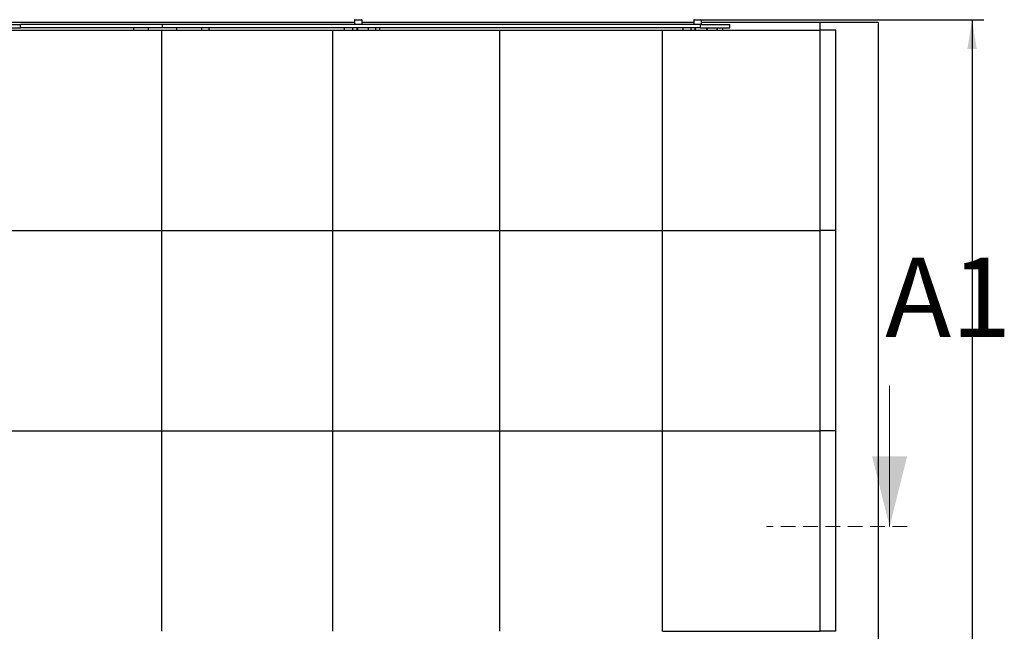
# Model space of a CAD drawing. Units: millimetres. Extents: x 0 to 840, y 0 to 297.
# Drawn here: x 188 to 272, y 163 to 216 of the extents above; entities that cross this region are included whole.
import ezdxf

# ---------------------------------------------------------------- set-up
doc = ezdxf.new("R2010")
doc.units = ezdxf.units.MM
doc.linetypes.add('SLD-Dashed', pattern=[1.905, 1.27, -0.635])
doc.linetypes.add('SLD-Solid', pattern=[0])
for name, color, linetype in [('FORMAT', 7, 'SLD-Solid'), ('КАБИНЕТЫ', 7, 'SLD-Solid'), ('НИША', 8, 'SLD-Solid'), ('СТОЛБ1', 5, 'SLD-Solid'), ('СТОЛБ2', 36, 'SLD-Solid'), ('ШАБЛОН2', 150, 'SLD-Solid')]:
    doc.layers.add(name, color=color, linetype=linetype)
doc.styles.add('SLDTEXTSTYLE0', font='txt', dxfattribs={"bigfont": 'bigfont'})
doc.styles.add('SLDTEXTSTYLE1', font='txt')
doc.dimstyles.new('SLDDIMSTYLE1', dxfattribs={"dimtxt": 3.393075, "dimasz": 2.5, "dimexe": 0, "dimexo": 0.0625, "dimgap": 0.848269, "dimtad": 2, "dimlfac": 20, "dimrnd": 1e-09, "dimzin": 12, "dimdsep": 46, "dimtxsty": 'SLDTEXTSTYLE1', "dimsah": 1, "dimcen": 0.09, "dimadec": 0, "dimazin": 3, "dimtfac": 1, "dimtofl": 0, "dimtmove": 0, "dimatfit": 3, "dimfxl": 1, "dimfrac": 2, "dimtolj": 1, "dimtzin": 12, "dimarcsym": 0})

# ---------------------------------------------------------------- blocks, each defined once
blk = doc.blocks.new('_D_14')
at = {"layer": 'FORMAT', "color": 7, "transparency": 16777216}
for p, q in [((245.908, 215.548), (270.141, 215.548)), ((269.141, 215.548), (269.141, 74.048)), ((249.759, 74.048), (270.141, 74.048))]:
    blk.add_line(p, q, dxfattribs=at)
for points in [[(269.141, 215.548), (268.741, 213.048), (269.541, 213.048)], [(269.141, 74.048), (269.541, 76.548), (268.741, 76.548)]]:
    blk.add_solid(points, dxfattribs=at)
at = {"layer": 'FORMAT', "color": 7, "transparency": 16777216, "insert": (264.257, 147.942), "char_height": 3.7042, "attachment_point": 1, "rotation": 90, "style": 'SLDTEXTSTYLE1'}
blk.add_mtext('2830', dxfattribs=at)

msp = doc.modelspace()

# ---------------------------------------------------------------- linework, layer by layer
at = {"color": 7, "linetype": 'SLD-Solid', "lineweight": 18}
msp.add_line((262.1103434, 184.2958504), (262.1103434, 172.2958504), dxfattribs=at)
at = {"color": 7, "linetype": 'SLD-Dashed', "lineweight": 18}
msp.add_line((263.6103434, 172.2958504), (251.6043434, 172.2958504), dxfattribs=at)
at = {"color": 7, "linetype": 'SLD-Solid', "lineweight": 18}
msp.add_solid([(262.1103434, 172.2958504), (263.6103434, 178.2958504), (260.6103434, 178.2958504)], dxfattribs=at)
at = {"layer": 'КАБИНЕТЫ', "linetype": 'SLD-Solid', "lineweight": 25}
for p, q in [((185.2147282, 214.6482737), (200.0281314, 214.6482737)), ((200.0282592, 214.6482737), (200.0281314, 214.6482737)), ((200.0281314, 197.5482737), (200.0281314, 214.6482737)), ((200.0282592, 197.5482737), (200.0282592, 214.6482737)), ((200.0282592, 214.6482737), (214.5909672, 214.6482737)), ((214.5910926, 214.6482737), (214.5909672, 214.6482737)), ((214.5909672, 197.5482737), (214.5909672, 214.6482737)), ((214.5910926, 197.5482737), (214.5910926, 214.6482737)), ((214.5910926, 214.6482737), (228.842397, 214.6482737)), ((228.8425194, 214.6482737), (228.842397, 214.6482737)), ((228.842397, 197.5482737), (228.842397, 214.6482737)), ((228.8425194, 197.5482737), (228.8425194, 214.6482737)), ((228.8425194, 214.6482737), (242.7230099, 214.6482737)), ((242.7231288, 214.6482737), (242.7230099, 214.6482737)), ((242.7230099, 197.5482737), (242.7230099, 214.6482737)), ((242.7231288, 197.5482737), (242.7231288, 214.6482737)), ((242.7231288, 214.6482737), (256.1749409, 214.6482737)), ((257.5135826, 214.6482737), (256.1749409, 214.6482737)), ((256.1749409, 197.5482737), (256.1749409, 214.6482737)), ((257.5135826, 197.5482737), (257.5135826, 214.6482737)), ((185.2147282, 197.5482737), (200.0281314, 197.5482737)), ((200.0282592, 197.5482737), (200.0281314, 197.5482737)), ((200.0281314, 180.4482737), (200.0281314, 197.5482737)), ((200.0282592, 180.4482737), (200.0282592, 197.5482737)), ((200.0282592, 197.5482737), (214.5909672, 197.5482737)), ((214.5910926, 197.5482737), (214.5909672, 197.5482737)), ((214.5909672, 180.4482737), (214.5909672, 197.5482737)), ((214.5910926, 180.4482737), (214.5910926, 197.5482737)), ((214.5910926, 197.5482737), (228.842397, 197.5482737)), ((228.8425194, 197.5482737), (228.842397, 197.5482737)), ((228.842397, 180.4482737), (228.842397, 197.5482737)), ((228.8425194, 180.4482737), (228.8425194, 197.5482737)), ((228.8425194, 197.5482737), (242.7230099, 197.5482737)), ((242.7231288, 197.5482737), (242.7230099, 197.5482737)), ((242.7230099, 180.4482737), (242.7230099, 197.5482737)), ((242.7231288, 197.5482737), (256.1749409, 197.5482737)), ((242.7231288, 180.4482737), (242.7231288, 197.5482737)), ((257.5135826, 197.5482737), (256.1749409, 197.5482737)), ((256.1749409, 180.4482737), (256.1749409, 197.5482737)), ((257.5135826, 180.4482737), (257.5135826, 197.5482737)), ((185.2147282, 180.4482737), (200.0281314, 180.4482737)), ((200.0282592, 180.4482737), (200.0281314, 180.4482737)), ((200.0281314, 163.3482737), (200.0281314, 180.4482737)), ((200.0282592, 163.3482737), (200.0282592, 180.4482737)), ((200.0282592, 180.4482737), (214.5909672, 180.4482737)), ((214.5910926, 180.4482737), (214.5909672, 180.4482737)), ((214.5909672, 163.3482737), (214.5909672, 180.4482737)), ((214.5910926, 180.4482737), (228.842397, 180.4482737)), ((214.5910926, 163.3482737), (214.5910926, 180.4482737)), ((228.8425194, 180.4482737), (228.842397, 180.4482737)), ((228.842397, 163.3482737), (228.842397, 180.4482737)), ((228.8425194, 163.3482737), (228.8425194, 180.4482737)), ((228.8425194, 180.4482737), (242.7230099, 180.4482737)), ((242.7231288, 180.4482737), (242.7230099, 180.4482737)), ((242.7230099, 163.3482737), (242.7230099, 180.4482737)), ((242.7231288, 163.3482737), (242.7231288, 180.4482737)), ((242.7231288, 180.4482737), (256.1749409, 180.4482737)), ((257.5135826, 180.4482737), (256.1749409, 180.4482737)), ((256.1749409, 163.3482737), (256.1749409, 180.4482737)), ((257.5135826, 163.3482737), (257.5135826, 180.4482737)), ((242.7231288, 163.3482737), (256.1749409, 163.3482737)), ((257.5135826, 163.3482737), (256.1749409, 163.3482737))]:
    msp.add_line(p, q, dxfattribs=at)
at = {"layer": 'НИША', "linetype": 'SLD-Solid', "lineweight": 25}
for p, q in [((186.8372217, 215.3482737), (216.4442609, 215.3482737)), ((217.0942609, 215.3482737), (245.3966236, 215.3482737)), ((246.0466236, 215.3482737), (256.1411023, 215.3482737)), ((256.1411023, 215.3482737), (256.1411023, 214.6482737)), ((256.1411023, 215.3482737), (261.1411023, 215.3482737)), ((261.1411023, 215.3482737), (261.1411023, 72.8482737))]:
    msp.add_line(p, q, dxfattribs=at)
at = {"layer": 'СТОЛБ1', "linetype": 'SLD-Solid', "lineweight": 25}
for p, q in [((245.3966236, 215.5082737), (245.3966236, 215.1482737)), ((245.4366236, 215.5482737), (246.0066236, 215.5482737)), ((246.0466236, 215.1482737), (246.0466236, 215.5082737)), ((244.4525359, 214.8482737), (244.4525359, 214.6482737)), ((245.1796908, 214.6482737), (245.1796908, 214.8482737)), ((245.492753, 214.8482737), (245.492753, 214.6482737)), ((245.5158908, 214.8482737), (245.5158908, 214.6482737)), ((246.5081151, 214.6482737), (246.5081151, 214.8482737)), ((246.529641, 214.8482737), (246.529641, 214.6482737)), ((247.3817187, 214.6482737), (247.3817187, 214.8482737)), ((247.4032445, 214.8482737), (247.4032445, 214.6482737)), ((247.8643148, 214.6482737), (247.8643148, 214.8482737))]:
    msp.add_line(p, q, dxfattribs=at)
for centre, start, end in [((245.4366236, 215.5082737), 90, 180), ((246.0066236, 215.5082737), 0, 90)]:
    msp.add_arc(centre, 0.04, start, end, dxfattribs=at)
at = {"layer": 'СТОЛБ2', "linetype": 'SLD-Solid', "lineweight": 25}
for p, q in [((216.4442609, 215.5082737), (216.4442609, 215.1482737)), ((216.4842609, 215.5482737), (217.0542609, 215.5482737)), ((217.0942609, 215.1482737), (217.0942609, 215.5082737)), ((215.5567583, 214.8482737), (215.5567583, 214.6482737)), ((216.3140755, 214.6482737), (216.3140755, 214.8482737)), ((216.663556, 214.8482737), (216.663556, 214.6482737)), ((216.695107, 214.8482737), (216.695107, 214.6482737)), ((217.6353438, 214.6482737), (217.6353438, 214.8482737)), ((218.2699531, 214.6482737), (218.2699531, 214.8482737)), ((218.6163729, 214.6482737), (218.6163729, 214.8482737))]:
    msp.add_line(p, q, dxfattribs=at)
for centre, start, end in [((216.4842609, 215.5082737), 90, 180), ((217.0542609, 215.5082737), 0, 90)]:
    msp.add_arc(centre, 0.04, start, end, dxfattribs=at)
at = {"layer": 'ШАБЛОН2', "linetype": 'SLD-Solid', "lineweight": 25}
for p, q in [((91.8328426, 215.1482737), (187.949362, 215.1482737)), ((187.949362, 214.8482737), (187.949362, 215.1482737)), ((200.0536615, 215.1482737), (187.949362, 215.1482737)), ((200.0536615, 215.1482737), (200.0536615, 214.8482737)), ((245.971047, 215.1482737), (200.0536615, 215.1482737)), ((245.971047, 214.8482737), (245.971047, 215.1482737)), ((245.971047, 215.1482737), (248.4826919, 215.1482737)), ((248.4826919, 214.8482737), (248.4826919, 215.1482737)), ((91.8328426, 214.8482737), (187.949362, 214.8482737)), ((200.0536615, 214.8482737), (187.949362, 214.8482737)), ((197.5873836, 214.8482737), (197.5873836, 214.6482737)), ((198.843477, 214.8482737), (198.843477, 214.6482737)), ((245.971047, 214.8482737), (200.0536615, 214.8482737)), ((201.2638461, 214.8482737), (201.2638461, 214.6482737)), ((203.3962695, 214.8482737), (203.3962695, 214.6482737)), ((204.0222195, 214.8482737), (204.0222195, 214.6482737)), ((245.971047, 214.8482737), (248.4826919, 214.8482737))]:
    msp.add_line(p, q, dxfattribs=at)

# ---------------------------------------------------------------- texts
at = {"color": 7, "linetype": 'Continuous', "insert": (261.72685, 195.2470684), "char_height": 6.78614909, "attachment_point": 1, "style": 'SLDTEXTSTYLE0'}
msp.add_mtext('А1', dxfattribs=at)

# ---------------------------------------------------------------- dimensions: what is measured, and where the dimension line sits
at = {"layer": 'FORMAT', "color": 7}
dim = msp.add_linear_dim(base=(269.1411023, 74.0482737), p1=(245.8076007, 215.5482737), p2=(249.6586023, 74.0482737), angle=90, dimstyle='SLDDIMSTYLE1', dxfattribs=at)
dim.commit()
dim.dimension.update_dxf_attribs({"geometry": '_D_14', "text_midpoint": (269.1411023, 152.1571152), "dimtype": 160})

doc.saveas('drawing.dxf')
